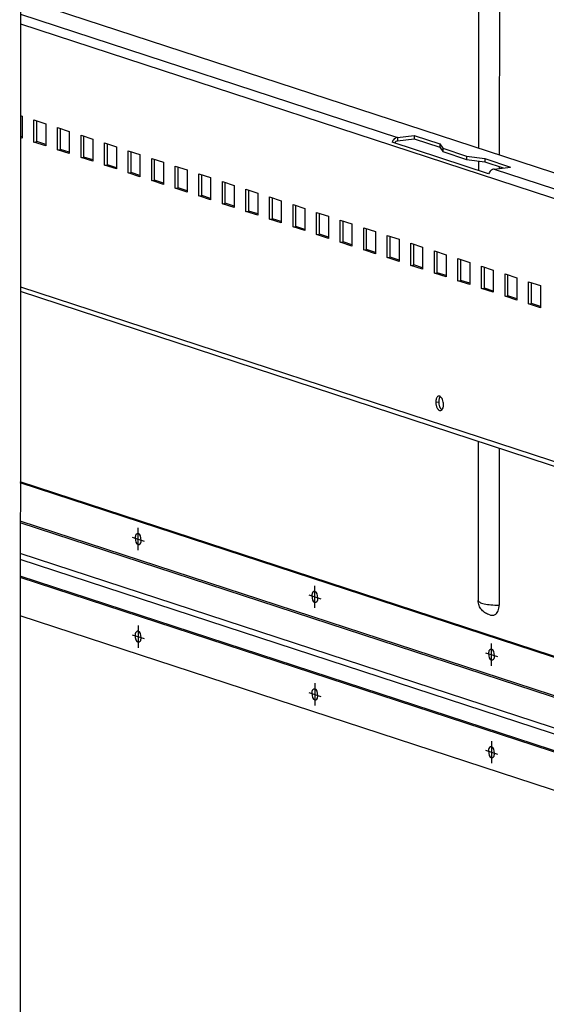
# Model space of a CAD drawing. Units: millimetres. Extents: x 0 to 594, y 0 to 420.
# Drawn here: x 477 to 500, y 167 to 211 of the extents above; entities that cross this region are included whole.
import ezdxf

# ---------------------------------------------------------------- set-up
doc = ezdxf.new("R2010")
doc.units = ezdxf.units.MM
doc.header["$LTSCALE"] = 32.67
doc.layers.get('0').update_dxf_attribs({"linetype": 'CONTINUOUS'})
for name, color, linetype in [('P_745422_205_03_SHVEL_UNIT_BL11', 7, 'CONTINUOUS'), ('P_745422_234_02_1000_BL69', 7, 'CONTINUOUS'), ('P_745513_250_02__33_X_10_BL77', 7, 'CONTINUOUS'), ('P_745535_703_02_SHVEL_VERH_BL30', 7, 'CONTINUOUS')]:
    doc.layers.add(name, color=color, linetype=linetype)

# ---------------------------------------------------------------- blocks, each defined once
blk = doc.blocks.new('P_745422_205_03_SHVEL_UNIT_BL11', base_point=(303.369, 181.293))
at = {"layer": 'P_745422_205_03_SHVEL_UNIT_BL11', "color": 3, "linetype": 'Continuous'}
blk.add_line((477.201, 258.066), (477.141, 134.225), dxfattribs=at)
blk = doc.blocks.new('P_745535_703_02_SHVEL_VERH_BL30', base_point=(284.752, 149.581))
at = {"layer": 'P_745535_703_02_SHVEL_VERH_BL30', "color": 3, "linetype": 'Continuous'}
for p, q in [((477.178, 211.765), (510.808, 200.766)), ((477.176, 206.574), (477.252, 206.549)), ((477.252, 206.549), (477.251, 205.57)), ((477.772, 205.399), (477.772, 206.379)), ((477.772, 206.379), (478.293, 206.209)), ((478.293, 206.209), (478.293, 205.229)), ((478.814, 205.058), (478.814, 206.038)), ((478.814, 206.038), (479.335, 205.868)), ((477.251, 205.57), (477.175, 205.594)), ((479.335, 205.868), (479.335, 204.888)), ((479.856, 204.718), (479.856, 205.698)), ((479.856, 205.698), (480.377, 205.527)), ((480.377, 205.527), (480.377, 204.547)), ((493.857, 205.602), (494.583, 205.69)), ((494.583, 205.69), (495.729, 205.315)), ((478.293, 205.229), (477.772, 205.399)), ((479.335, 204.888), (478.814, 205.058)), ((480.897, 204.377), (480.898, 205.357)), ((480.898, 205.357), (481.419, 205.187)), ((481.419, 205.187), (481.418, 204.207)), ((497.879, 203.99), (493.608, 205.387)), ((495.729, 205.315), (495.856, 205.121)), ((495.856, 205.121), (496.898, 204.78)), ((480.377, 204.547), (479.856, 204.718)), ((481.939, 204.036), (481.94, 205.016)), ((481.94, 205.016), (482.461, 204.846)), ((482.461, 204.846), (482.46, 203.866)), ((482.981, 203.695), (482.982, 204.675)), ((482.982, 204.675), (483.502, 204.505)), ((496.898, 204.78), (497.708, 204.668)), ((497.708, 204.668), (498.854, 204.293)), ((481.418, 204.207), (480.897, 204.377)), ((483.502, 204.505), (483.502, 203.525)), ((484.023, 203.355), (484.023, 204.335)), ((484.023, 204.335), (484.544, 204.164)), ((484.544, 204.164), (484.544, 203.184)), ((498.129, 204.205), (498.854, 204.293)), ((482.46, 203.866), (481.939, 204.036)), ((485.065, 203.014), (485.065, 203.994)), ((485.065, 203.994), (485.586, 203.824)), ((485.586, 203.824), (485.586, 202.844)), ((483.502, 203.525), (482.981, 203.695)), ((484.544, 203.184), (484.023, 203.355)), ((486.106, 202.673), (486.107, 203.653)), ((486.107, 203.653), (486.628, 203.483)), ((486.628, 203.483), (486.627, 202.503)), ((487.148, 202.333), (487.149, 203.313)), ((487.149, 203.313), (487.67, 203.142)), ((485.586, 202.844), (485.065, 203.014)), ((487.67, 203.142), (487.669, 202.162)), ((488.19, 201.992), (488.191, 202.972)), ((488.191, 202.972), (488.711, 202.801)), ((486.627, 202.503), (486.106, 202.673)), ((488.711, 202.801), (488.711, 201.821)), ((489.232, 201.651), (489.232, 202.631)), ((489.232, 202.631), (489.753, 202.461)), ((489.753, 202.461), (489.753, 201.481)), ((487.669, 202.162), (487.148, 202.333)), ((488.711, 201.821), (488.19, 201.992)), ((490.274, 201.31), (490.274, 202.29)), ((490.274, 202.29), (490.795, 202.12)), ((490.795, 202.12), (490.795, 201.14)), ((489.753, 201.481), (489.232, 201.651)), ((491.316, 200.97), (491.316, 201.95)), ((491.316, 201.95), (491.837, 201.779)), ((491.837, 201.779), (491.836, 200.799)), ((492.357, 200.629), (492.358, 201.609)), ((492.358, 201.609), (492.879, 201.439)), ((490.795, 201.14), (490.274, 201.31)), ((492.879, 201.439), (492.878, 200.459)), ((493.399, 200.288), (493.4, 201.268)), ((493.4, 201.268), (493.921, 201.098)), ((491.836, 200.799), (491.316, 200.97)), ((493.921, 201.098), (493.92, 200.118)), ((494.441, 199.947), (494.441, 200.927)), ((494.441, 200.927), (494.962, 200.757)), ((494.962, 200.757), (494.962, 199.777)), ((492.878, 200.459), (492.357, 200.629)), ((493.92, 200.118), (493.399, 200.288)), ((495.483, 199.607), (495.483, 200.587)), ((495.483, 200.587), (496.004, 200.416)), ((496.004, 200.416), (496.004, 199.436)), ((496.525, 199.266), (496.525, 200.246)), ((496.525, 200.246), (497.046, 200.076)), ((494.962, 199.777), (494.441, 199.947)), ((497.046, 200.076), (497.046, 199.096)), ((497.566, 198.925), (497.567, 199.905)), ((497.567, 199.905), (498.088, 199.735)), ((496.004, 199.436), (495.483, 199.607)), ((498.088, 199.735), (498.087, 198.755)), ((498.608, 198.585), (498.609, 199.565)), ((498.609, 199.565), (499.13, 199.394)), ((499.13, 199.394), (499.129, 198.414)), ((497.046, 199.096), (496.525, 199.266)), ((499.65, 198.244), (499.651, 199.224)), ((499.651, 199.224), (500.171, 199.053)), ((500.171, 199.053), (500.171, 198.073)), ((510.802, 187.786), (477.172, 198.785)), ((498.087, 198.755), (497.566, 198.925)), ((499.129, 198.414), (498.608, 198.585)), ((500.171, 198.073), (499.65, 198.244))]:
    blk.add_line(p, q, dxfattribs=at)
at = {"layer": 'P_745535_703_02_SHVEL_VERH_BL30', "color": 9, "linetype": 'Continuous'}
for p, q in [((477.178, 211.057), (493.857, 205.602)), ((477.178, 210.621), (510.808, 199.622)), ((493.857, 205.602), (493.857, 205.455)), ((498.129, 204.205), (510.808, 200.058)), ((477.172, 198.999), (510.802, 188)), ((495.545, 193.902), (495.673, 193.917))]:
    blk.add_line(p, q, dxfattribs=at)
at = {"layer": 'P_745535_703_02_SHVEL_VERH_BL30', "color": 7, "linetype": 'Continuous'}
for p, q in [((477.9, 205.415), (477.9, 206.337)), ((478.942, 205.074), (478.942, 205.996)), ((477.251, 205.627), (477.175, 205.652)), ((479.984, 204.733), (479.984, 205.656)), ((493.857, 205.455), (494.583, 205.543)), ((494.583, 205.69), (494.583, 205.543)), ((494.583, 205.543), (495.729, 205.168)), ((477.772, 205.399), (477.9, 205.415)), ((478.293, 205.286), (477.9, 205.415)), ((478.814, 205.058), (478.942, 205.074)), ((479.335, 204.945), (478.942, 205.074)), ((481.025, 204.392), (481.026, 205.315)), ((495.729, 205.315), (495.729, 205.168)), ((495.729, 205.168), (495.856, 204.974)), ((495.856, 205.121), (495.856, 204.974)), ((479.856, 204.718), (479.984, 204.733)), ((480.377, 204.605), (479.984, 204.733)), ((482.067, 204.052), (482.068, 204.974)), ((483.109, 203.711), (483.11, 204.634)), ((495.856, 204.974), (496.898, 204.633)), ((496.898, 204.78), (496.898, 204.633)), ((496.898, 204.633), (497.708, 204.521)), ((497.708, 204.668), (497.708, 204.521)), ((480.897, 204.377), (481.025, 204.392)), ((481.418, 204.264), (481.025, 204.392)), ((484.151, 203.37), (484.151, 204.293)), ((497.708, 204.521), (498.526, 204.254)), ((481.939, 204.036), (482.067, 204.052)), ((482.46, 203.923), (482.067, 204.052)), ((485.193, 203.03), (485.193, 203.952)), ((482.981, 203.695), (483.109, 203.711)), ((483.502, 203.583), (483.109, 203.711)), ((484.023, 203.355), (484.151, 203.37)), ((484.544, 203.242), (484.151, 203.37)), ((486.235, 202.689), (486.235, 203.611)), ((485.065, 203.014), (485.193, 203.03)), ((485.586, 202.901), (485.193, 203.03)), ((487.276, 202.348), (487.277, 203.271)), ((488.318, 202.007), (488.319, 202.93)), ((486.106, 202.673), (486.235, 202.689)), ((486.627, 202.56), (486.235, 202.689)), ((489.36, 201.667), (489.36, 202.589)), ((487.148, 202.333), (487.276, 202.348)), ((487.669, 202.22), (487.276, 202.348)), ((488.19, 201.992), (488.318, 202.007)), ((488.711, 201.879), (488.318, 202.007)), ((490.402, 201.326), (490.402, 202.248)), ((489.232, 201.651), (489.36, 201.667)), ((489.753, 201.538), (489.36, 201.667)), ((491.444, 200.985), (491.444, 201.908)), ((492.485, 200.644), (492.486, 201.567)), ((490.274, 201.31), (490.402, 201.326)), ((490.795, 201.197), (490.402, 201.326)), ((493.527, 200.304), (493.528, 201.226)), ((491.316, 200.97), (491.444, 200.985)), ((491.836, 200.857), (491.444, 200.985)), ((494.569, 199.963), (494.569, 200.886)), ((492.357, 200.629), (492.485, 200.644)), ((492.878, 200.516), (492.485, 200.644)), ((493.399, 200.288), (493.527, 200.304)), ((493.92, 200.175), (493.527, 200.304)), ((495.611, 199.622), (495.611, 200.545)), ((494.441, 199.947), (494.569, 199.963)), ((494.962, 199.834), (494.569, 199.963)), ((496.653, 199.282), (496.653, 200.204)), ((497.694, 198.941), (497.695, 199.863)), ((495.483, 199.607), (495.611, 199.622)), ((496.004, 199.494), (495.611, 199.622)), ((498.736, 198.6), (498.737, 199.523)), ((496.525, 199.266), (496.653, 199.282)), ((497.046, 199.153), (496.653, 199.282)), ((497.566, 198.925), (497.694, 198.941)), ((498.087, 198.812), (497.694, 198.941)), ((499.778, 198.259), (499.779, 199.182)), ((498.608, 198.585), (498.736, 198.6)), ((499.129, 198.472), (498.736, 198.6)), ((499.65, 198.244), (499.778, 198.259)), ((500.171, 198.131), (499.778, 198.259)), ((495.795, 193.572), (495.82, 193.564))]:
    blk.add_line(p, q, dxfattribs=at)
at = {"layer": 'P_745535_703_02_SHVEL_VERH_BL30', "color": 3, "linetype": 'Continuous'}
for points, knots in [([(493.857, 205.602), (493.803, 205.596), (493.694, 205.542), (493.629, 205.443), (493.608, 205.387)], [0, 0, 0, 0, 0.478217, 1, 1, 1, 1]), ([(498.129, 204.205), (498.075, 204.199), (497.966, 204.145), (497.9, 204.046), (497.879, 203.99)], [0, 0, 0, 0, 0.478217, 1, 1, 1, 1]), ([(495.675, 194.169), (495.656, 194.167), (495.622, 194.149), (495.587, 194.103), (495.553, 194.022), (495.545, 193.951), (495.545, 193.902)], [0, 0, 0, 0, 0.180007, 0.342608, 0.53608, 1, 1, 1, 1]), ([(495.743, 194.151), (495.737, 194.155), (495.717, 194.166), (495.692, 194.171), (495.675, 194.169)], [0, 0, 0, 0, 0.272557, 1, 1, 1, 1]), ([(495.884, 193.791), (495.884, 193.865), (495.865, 193.974), (495.806, 194.093), (495.765, 194.137), (495.743, 194.151)], [0, 0, 0, 0, 0.558383, 0.802513, 1, 1, 1, 1]), ([(495.545, 193.902), (495.545, 193.853), (495.556, 193.76), (495.594, 193.652), (495.639, 193.583), (495.682, 193.538), (495.727, 193.521), (495.754, 193.524)], [0, 0, 0, 0, 0.310422, 0.59901, 0.723331, 0.83064, 1, 1, 1, 1]), ([(495.814, 193.557), (495.839, 193.583), (495.875, 193.662), (495.884, 193.745), (495.884, 193.791)], [0, 0, 0, 0, 0.438896, 1, 1, 1, 1]), ([(495.754, 193.524), (495.759, 193.524), (495.782, 193.53), (495.802, 193.544), (495.814, 193.557)], [0, 0, 0, 0, 0.2366, 1, 1, 1, 1])]:
    blk.add_open_spline(points, degree=3, knots=knots, dxfattribs=at)
at = {"layer": 'P_745535_703_02_SHVEL_VERH_BL30', "color": 7, "linetype": 'Continuous'}
for points, knots in [([(493.857, 205.455), (493.83, 205.452), (493.774, 205.426), (493.739, 205.376), (493.728, 205.348)], [0, 0, 0, 0, 0.478559, 1, 1, 1, 1]), ([(495.743, 194.152), (495.718, 194.125), (495.682, 194.046), (495.673, 193.964), (495.673, 193.917)], [0, 0, 0, 0, 0.438896, 1, 1, 1, 1]), ([(495.673, 193.917), (495.673, 193.843), (495.692, 193.735), (495.751, 193.616), (495.792, 193.571), (495.814, 193.557)], [0, 0, 0, 0, 0.558383, 0.802513, 1, 1, 1, 1])]:
    blk.add_open_spline(points, degree=3, knots=knots, dxfattribs=at)
blk = doc.blocks.new('P_745422_234_02_1000_BL69', base_point=(497.901, 180.633))
at = {"layer": 'P_745422_234_02_1000_BL69', "color": 3, "linetype": 'Continuous'}
for p, q in [((510.798, 179.374), (477.168, 190.373)), ((518.637, 176.81), (516.575, 177.485))]:
    blk.add_line(p, q, dxfattribs=at)
at = {"layer": 'P_745422_234_02_1000_BL69', "color": 7, "linetype": 'Continuous'}
for p, q in [((510.798, 179.336), (477.168, 190.335)), ((510.795, 173.456), (477.165, 184.455)), ((518.637, 176.772), (516.575, 177.447)), ((518.634, 170.892), (516.572, 171.567))]:
    blk.add_line(p, q, dxfattribs=at)
at = {"layer": 'P_745422_234_02_1000_BL69', "color": 9, "linetype": 'Continuous'}
for p, q in [((510.797, 177.644), (477.167, 188.643)), ((510.797, 177.564), (477.167, 188.563)), ((510.797, 176.209), (477.167, 187.208)), ((510.797, 175.951), (477.166, 186.95)), ((510.796, 175.21), (477.166, 186.209)), ((510.796, 175.148), (477.166, 186.147)), ((518.636, 175.08), (516.574, 175.755)), ((518.636, 175), (516.574, 175.675)), ((511.434, 175.001), (511.11, 175.107)), ((511.434, 174.94), (511.11, 175.046)), ((518.636, 173.646), (516.573, 174.32)), ((518.636, 173.387), (516.573, 174.062)), ((518.635, 172.646), (516.573, 173.32)), ((518.635, 172.584), (516.573, 173.259))]:
    blk.add_line(p, q, dxfattribs=at)
blk = doc.blocks.new('P_745513_250_02__33_X_10_BL77', base_point=(497.892, 210.047))
at = {"layer": 'P_745513_250_02__33_X_10_BL77', "color": 7, "linetype": 'Continuous'}
for p, q in [((497.441, 235.103), (497.427, 205.143)), ((498.366, 234.895), (498.352, 204.84)), ((497.427, 204.56), (497.426, 204.138)), ((498.351, 204.311), (498.351, 204.232)), ((497.421, 192.163), (497.417, 185.126)), ((498.345, 191.86), (498.342, 184.918))]:
    blk.add_line(p, q, dxfattribs=at)
for points, knots in [([(497.933, 184.498), (497.868, 184.517), (497.736, 184.569), (497.564, 184.705), (497.445, 184.899), (497.417, 185.051), (497.417, 185.126)], [0, 0, 0, 0, 0.23274, 0.482965, 0.740575, 1, 1, 1, 1]), ([(497.933, 184.498), (497.978, 184.485), (498.072, 184.468), (498.226, 184.525), (498.324, 184.697), (498.342, 184.838), (498.342, 184.918)], [0, 0, 0, 0, 0.20032, 0.400224, 0.656257, 1, 1, 1, 1])]:
    blk.add_open_spline(points, degree=3, knots=knots, dxfattribs=at)
at = {"layer": 'P_745513_250_02__33_X_10_BL77', "color": 9, "linetype": 'Continuous'}
blk.add_open_spline([(497.417, 185.126), (497.417, 185.093), (497.485, 185.048), (497.575, 185.014), (497.742, 184.97), (497.999, 184.934), (498.221, 184.921), (498.342, 184.918)], degree=3, knots=[0, 0, 0, 0, 0.103799, 0.196391, 0.316583, 0.627183, 1, 1, 1, 1], dxfattribs=at)

msp = doc.modelspace()

# ---------------------------------------------------------------- linework, layer by layer
at = {"color": 4, "linetype": 'Continuous'}
for p, q in [((482.38087, 187.35576), (482.38135, 188.33569)), ((482.12066, 187.93091), (482.64156, 187.76054)), ((490.19446, 184.80029), (490.19493, 185.78023)), ((489.93424, 185.37544), (490.45515, 185.20508)), ((482.37926, 184.02396), (482.37879, 183.04402)), ((482.11857, 183.61918), (482.63948, 183.44881)), ((498.00804, 182.24483), (498.00852, 183.22477)), ((497.74783, 182.81998), (498.26873, 182.64962)), ((490.19285, 181.4685), (490.19237, 180.48856)), ((489.93216, 181.06371), (490.45306, 180.89335)), ((498.00643, 178.91304), (498.00596, 177.9331)), ((497.74574, 178.50825), (498.26665, 178.33788))]:
    msp.add_line(p, q, dxfattribs=at)
at = {"color": 7, "linetype": 'Continuous'}
for points in [[(482.51134, 187.80313), (482.51139, 187.9083), (482.46776, 188.14473), (482.25087, 188.04668), (482.25091, 187.94341), (482.25088, 187.88832)], [(482.25088, 187.88832), (482.25083, 187.78315), (482.29446, 187.54672), (482.51135, 187.64478), (482.51131, 187.74804), (482.51134, 187.80313)], [(490.32492, 185.24767), (490.32497, 185.35283), (490.28134, 185.58927), (490.06446, 185.49121), (490.06449, 185.38795), (490.06447, 185.33285)], [(490.06447, 185.33285), (490.06442, 185.22769), (490.10805, 184.99126), (490.32493, 185.08931), (490.32489, 185.19258), (490.32492, 185.24767)], [(482.50925, 183.4914), (482.5093, 183.59657), (482.46567, 183.833), (482.24879, 183.73494), (482.24883, 183.63168), (482.2488, 183.57658)], [(482.2488, 183.57658), (482.24875, 183.47142), (482.29238, 183.23499), (482.50926, 183.33304), (482.50923, 183.43631), (482.50925, 183.4914)], [(498.13851, 182.69221), (498.13856, 182.79737), (498.09493, 183.0338), (497.87804, 182.93575), (497.87808, 182.83248), (497.87805, 182.77739)], [(497.87805, 182.77739), (497.878, 182.67223), (497.92163, 182.43579), (498.13852, 182.53385), (498.13848, 182.63711), (498.13851, 182.69221)], [(490.32284, 180.93594), (490.32289, 181.0411), (490.27926, 181.27753), (490.06237, 181.17948), (490.06241, 181.07621), (490.06239, 181.02112)], [(490.06239, 181.02112), (490.06233, 180.91596), (490.10596, 180.67953), (490.32285, 180.77758), (490.32281, 180.88085), (490.32284, 180.93594)], [(498.13642, 178.38048), (498.13647, 178.48564), (498.09284, 178.72207), (497.87596, 178.62402), (497.876, 178.52075), (497.87597, 178.46566)], [(497.87597, 178.46566), (497.87592, 178.36049), (497.91955, 178.12406), (498.13643, 178.22212), (498.1364, 178.32538), (498.13642, 178.38048)]]:
    msp.add_open_spline(points, degree=3, knots=[0, 0, 0, 0, 0.54229889, 0.71589968, 1, 1, 1, 1], dxfattribs=at)

# ---------------------------------------------------------------- block references
at = {"layer": 'P_745422_205_03_SHVEL_UNIT_BL11'}
msp.add_blockref('P_745422_205_03_SHVEL_UNIT_BL11', (303.36899, 181.29287), dxfattribs=at)
at = {"layer": 'P_745422_234_02_1000_BL69'}
msp.add_blockref('P_745422_234_02_1000_BL69', (497.90124, 180.63273), dxfattribs=at)
at = {"layer": 'P_745513_250_02__33_X_10_BL77'}
msp.add_blockref('P_745513_250_02__33_X_10_BL77', (497.89168, 210.04691), dxfattribs=at)
at = {"layer": 'P_745535_703_02_SHVEL_VERH_BL30'}
msp.add_blockref('P_745535_703_02_SHVEL_VERH_BL30', (284.75197, 149.58131), dxfattribs=at)

doc.saveas('drawing.dxf')
